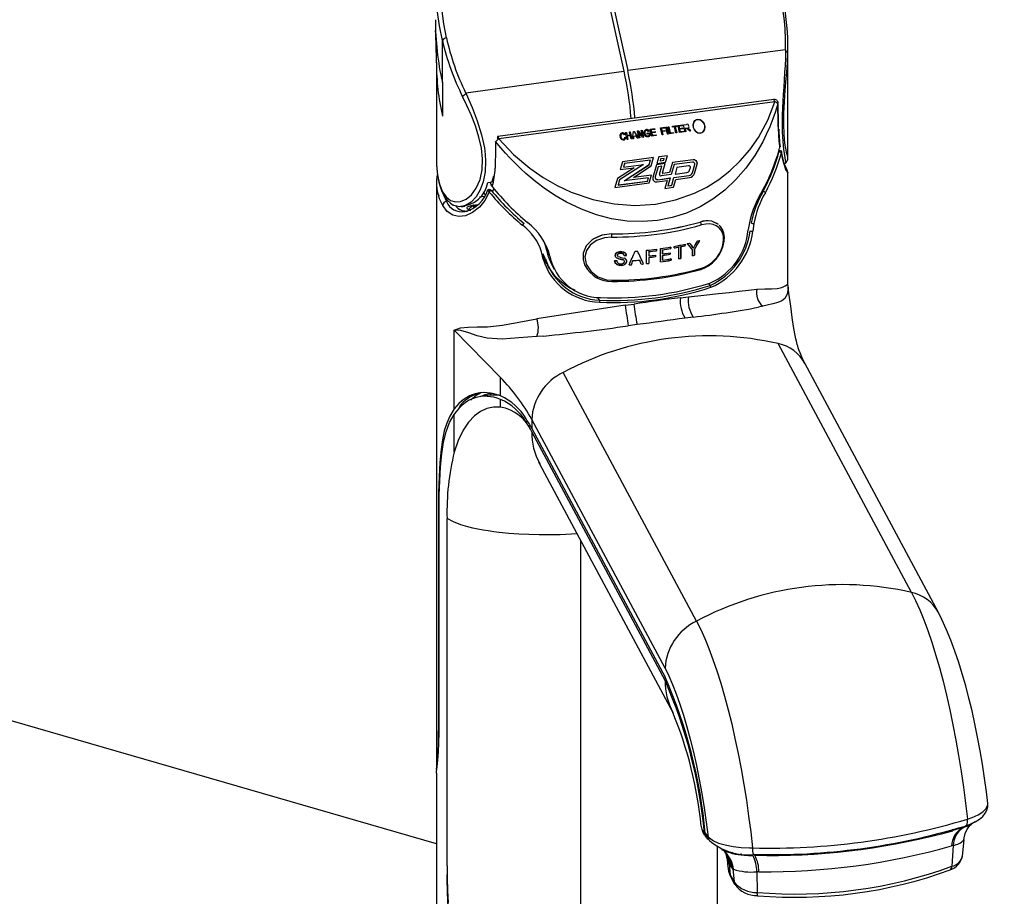
# Model space of a CAD drawing. Extents: x -40 to 841, y 0 to 591.
# Drawn here: x 799 to 801, y 92 to 95 of the extents above; entities that cross this region are included whole.
import ezdxf

# ---------------------------------------------------------------- set-up
doc = ezdxf.new("R2010")
doc.units = 0
doc.layers.get('0').update_dxf_attribs({"linetype": 'CONTINUOUS'})
doc.styles.add('SLDTEXTSTYLE2', font='TXT', dxfattribs={"width": 0.605})
doc.dimstyles.new('SLDDIMSTYLE4', dxfattribs={"dimtxt": 5.172414, "dimasz": 7, "dimexe": 0, "dimexo": 0.0625, "dimgap": 1.293103, "dimtad": 0, "dimtih": 1, "dimtoh": 1, "dimdec": 0, "dimlfac": 5, "dimrnd": 1e-09, "dimzin": 12, "dimtxsty": 'SLDTEXTSTYLE2', "dimblk1": 'NONE', "dimblk2": 'NONE', "dimsah": 1, "dimcen": 0, "dimazin": 3, "dimtfac": 1, "dimtdec": 0, "dimtmove": 0, "dimatfit": 3, "dimtolj": 1, "dimtzin": 12})

# ---------------------------------------------------------------- blocks, each defined once
blk = doc.blocks.new('_D_35')
at = {"color": 7, "linetype": 'CONTINUOUS'}
blk.add_line((744.0434, 303.6145), (799.5212, 303.6145), dxfattribs=at)
at = {"color": 7, "linetype": 'CONTINUOUS', "char_height": 7, "attachment_point": 1, "style": 'SLDTEXTSTYLE2'}
for s, insert in [('%%c', (760.7806, 323.6241)), ('219', (771.2174, 323.6241)), ('circumference', (745.6309, 312.638))]:
    blk.add_mtext(s, dxfattribs=dict(at, insert=insert))
blk = doc.blocks.new('_NONE')
blk = doc.blocks.new('_D_37')
at = {"color": 7, "linetype": 'CONTINUOUS'}
blk.add_line((764.4426, 191.2418), (808.0253, 191.2418), dxfattribs=at)
at = {"color": 7, "linetype": 'CONTINUOUS', "char_height": 7, "attachment_point": 1, "style": 'SLDTEXTSTYLE2'}
for s, insert in [('hole', (791.8086, 211.2513)), ('%%c', (766.0301, 211.2513)), ('108', (776.4669, 211.2513)), ('for bowl', (766.0301, 200.2652))]:
    blk.add_mtext(s, dxfattribs=dict(at, insert=insert))

msp = doc.modelspace()

# ---------------------------------------------------------------- linework, layer by layer
at = {"color": 7, "linetype": 'CONTINUOUS'}
for p, q in [((800.2405, 94.9973), (800.3189, 94.6455)), ((800.2502, 94.9986), (800.3286, 94.6468)), ((799.8436, 94.6154), (799.8436, 94.7254)), ((799.8279, 92.6234), (792.6682, 94.6902)), ((800.7419, 94.7008), (800.3286, 94.6468)), ((800.7419, 94.7008), (800.7419, 94.6983)), ((800.7479, 94.419), (800.7479, 94.7077)), ((799.8279, 94.6676), (799.8279, 94.4229)), ((799.9044, 94.5886), (800.3189, 94.6455)), ((799.8436, 94.6154), (799.8435, 94.616)), ((799.8436, 94.6154), (799.8436, 94.5274)), ((799.9044, 94.5886), (799.9056, 94.5862)), ((800.7111, 94.5715), (799.9882, 94.4746)), ((800.7138, 94.5654), (799.9914, 94.4686)), ((800.4455, 94.5012), (800.458, 94.5029)), ((800.458, 94.5029), (800.4585, 94.5008)), ((800.4603, 94.5032), (800.4718, 94.5047)), ((800.4644, 94.4849), (800.4603, 94.5032)), ((800.4723, 94.5026), (800.4628, 94.5013)), ((800.4718, 94.5047), (800.4723, 94.5026)), ((800.4751, 94.5052), (800.4822, 94.5061)), ((800.4792, 94.4869), (800.4751, 94.5052)), ((800.3212, 94.4792), (800.3193, 94.4784)), ((800.3231, 94.4848), (800.3251, 94.4851)), ((800.3271, 94.4665), (800.3231, 94.4848)), ((800.3251, 94.4851), (800.3268, 94.4775)), ((800.3268, 94.4775), (800.335, 94.4786)), ((800.3334, 94.4862), (800.3354, 94.4865)), ((800.335, 94.4786), (800.3334, 94.4862)), ((800.3353, 94.4864), (800.3354, 94.4865)), ((800.3353, 94.4864), (800.3394, 94.4682)), ((800.3354, 94.4865), (800.3394, 94.4682)), ((800.3414, 94.4684), (800.3435, 94.4875)), ((800.3435, 94.4875), (800.3455, 94.4878)), ((800.3455, 94.4878), (800.3557, 94.4704)), ((800.35, 94.4801), (800.3502, 94.4752)), ((800.3539, 94.4889), (800.3561, 94.4892)), ((800.358, 94.4707), (800.3539, 94.4889)), ((800.3561, 94.4892), (800.3675, 94.4757)), ((800.3681, 94.472), (800.3568, 94.4855)), ((800.3568, 94.4855), (800.36, 94.4709)), ((800.3642, 94.4903), (800.3662, 94.4906)), ((800.3675, 94.4757), (800.3642, 94.4903)), ((800.3662, 94.4906), (800.3703, 94.4723)), ((800.3795, 94.4831), (800.3863, 94.484)), ((800.38, 94.4809), (800.3795, 94.4831)), ((800.3848, 94.4816), (800.38, 94.4809)), ((800.3852, 94.4877), (800.3833, 94.487)), ((800.3855, 94.4782), (800.3848, 94.4816)), ((800.3863, 94.484), (800.3878, 94.4773)), ((800.3873, 94.4934), (800.3988, 94.495)), ((800.3914, 94.4751), (800.3873, 94.4934)), ((800.3993, 94.4928), (800.3898, 94.4915)), ((800.3898, 94.4915), (800.391, 94.4858)), ((800.391, 94.4858), (800.4001, 94.4871)), ((800.4006, 94.4849), (800.3915, 94.4837)), ((800.3915, 94.4837), (800.3929, 94.4775)), ((800.3929, 94.4775), (800.4027, 94.4788)), ((800.3988, 94.495), (800.3993, 94.4928)), ((800.4001, 94.4871), (800.4006, 94.4849)), ((800.4027, 94.4788), (800.4032, 94.4767)), ((800.4146, 94.4971), (800.4254, 94.4985)), ((800.4187, 94.4788), (800.4146, 94.4971)), ((800.4147, 94.497), (800.4254, 94.4984)), ((800.4259, 94.4964), (800.4171, 94.4952)), ((800.4171, 94.4952), (800.4184, 94.4895)), ((800.4171, 94.4951), (800.4171, 94.4952)), ((800.4171, 94.4951), (800.4184, 94.4894)), ((800.4184, 94.4895), (800.4259, 94.4905)), ((800.4184, 94.4894), (800.4259, 94.4904)), ((800.4184, 94.4894), (800.4184, 94.4895)), ((800.4207, 94.4791), (800.4187, 94.4788)), ((800.4188, 94.4873), (800.4207, 94.4791)), ((800.4189, 94.4873), (800.4188, 94.4873)), ((800.4264, 94.4884), (800.4189, 94.4874)), ((800.4189, 94.4874), (800.4207, 94.4791)), ((800.4254, 94.4985), (800.4259, 94.4964)), ((800.4254, 94.4984), (800.4259, 94.4964)), ((800.4259, 94.4905), (800.4264, 94.4884)), ((800.4259, 94.4904), (800.4264, 94.4884)), ((800.4287, 94.499), (800.4307, 94.4992)), ((800.4328, 94.4807), (800.4287, 94.499)), ((800.4307, 94.4992), (800.4348, 94.4809)), ((800.4348, 94.4809), (800.4328, 94.4807)), ((800.4345, 94.4997), (800.4365, 94.5)), ((800.4385, 94.4814), (800.4345, 94.4997)), ((800.4365, 94.5), (800.4401, 94.4839)), ((800.4486, 94.4828), (800.4385, 94.4814)), ((800.4401, 94.4839), (800.4481, 94.4849)), ((800.446, 94.4991), (800.4455, 94.5012)), ((800.4512, 94.4998), (800.446, 94.4991)), ((800.4481, 94.4849), (800.4486, 94.4828)), ((800.4548, 94.4836), (800.4512, 94.4998)), ((800.4585, 94.5008), (800.4533, 94.5)), ((800.4533, 94.5), (800.4569, 94.4839)), ((800.4569, 94.4839), (800.4548, 94.4836)), ((800.4628, 94.5013), (800.4641, 94.4956)), ((800.4641, 94.4956), (800.4731, 94.4968)), ((800.4762, 94.4865), (800.4644, 94.4849)), ((800.4736, 94.4947), (800.4645, 94.4935)), ((800.4645, 94.4935), (800.4659, 94.4873)), ((800.4659, 94.4873), (800.4757, 94.4886)), ((800.4731, 94.4968), (800.4736, 94.4947)), ((800.4757, 94.4886), (800.4762, 94.4865)), ((800.4812, 94.4872), (800.4792, 94.4869)), ((800.4819, 94.4956), (800.4794, 94.4952)), ((800.4794, 94.4952), (800.4812, 94.4872)), ((800.491, 94.4885), (800.4878, 94.4921)), ((800.4893, 94.4934), (800.4932, 94.4888)), ((800.4932, 94.4888), (800.491, 94.4885)), ((799.9872, 94.4697), (799.9909, 94.4702)), ((800.3209, 94.4723), (800.3231, 94.4721)), ((800.3292, 94.4668), (800.3271, 94.4665)), ((800.3355, 94.4764), (800.3272, 94.4753)), ((800.3272, 94.4753), (800.3292, 94.4668)), ((800.3374, 94.4679), (800.3355, 94.4764)), ((800.3394, 94.4682), (800.3374, 94.4679)), ((800.3435, 94.4687), (800.3414, 94.4684)), ((800.344, 94.4744), (800.3435, 94.4687)), ((800.3508, 94.4753), (800.344, 94.4744)), ((800.3537, 94.4701), (800.3508, 94.4753)), ((800.3557, 94.4704), (800.3537, 94.4701)), ((800.36, 94.4709), (800.358, 94.4707)), ((800.3703, 94.4723), (800.3681, 94.472)), ((800.4032, 94.4767), (800.3914, 94.4751)), ((800.3697, 94.4015), (800.3074, 94.3607)), ((800.3152, 94.4083), (800.3092, 94.3877)), ((800.3961, 94.4191), (800.3152, 94.4083)), ((800.3961, 94.419), (800.3152, 94.4082)), ((800.32, 94.4033), (800.3174, 94.3945)), ((800.3199, 94.4032), (800.3174, 94.3944)), ((800.3174, 94.3945), (800.3697, 94.4015)), ((800.3174, 94.3944), (800.3696, 94.4014)), ((800.3194, 94.3581), (800.3845, 94.4007)), ((800.3195, 94.3581), (800.3845, 94.4006)), ((800.32, 94.4032), (800.3199, 94.4032)), ((800.3879, 94.4124), (800.32, 94.4033)), ((800.3845, 94.4007), (800.3879, 94.4124)), ((800.3845, 94.4006), (800.3845, 94.4007)), ((800.3897, 94.3972), (800.3961, 94.4191)), ((800.3897, 94.3972), (800.3961, 94.419)), ((800.4039, 94.4004), (800.3942, 94.3675)), ((800.4266, 94.4035), (800.4039, 94.4004)), ((800.4266, 94.4034), (800.4039, 94.4004)), ((800.4099, 94.421), (800.405, 94.4041)), ((800.405, 94.4041), (800.4277, 94.4072)), ((800.4326, 94.424), (800.4099, 94.421)), ((800.4326, 94.4239), (800.4099, 94.4209)), ((800.4147, 94.4159), (800.4132, 94.4108)), ((800.4132, 94.4108), (800.4229, 94.4121)), ((800.4244, 94.4172), (800.4147, 94.4159)), ((800.4194, 94.379), (800.4266, 94.4035)), ((800.4194, 94.3789), (800.4266, 94.4034)), ((800.4229, 94.4121), (800.4244, 94.4172)), ((800.4277, 94.4072), (800.4326, 94.424)), ((800.4277, 94.4072), (800.4326, 94.4239)), ((800.4457, 94.406), (800.438, 94.3798)), ((800.4504, 94.401), (800.4427, 94.3749)), ((800.4504, 94.401), (800.4427, 94.3749)), ((800.4997, 94.4133), (800.4457, 94.406)), ((800.4996, 94.4132), (800.4457, 94.406)), ((800.4981, 94.4074), (800.4504, 94.401)), ((800.4504, 94.401), (800.4504, 94.401)), ((800.4981, 94.3797), (800.5043, 94.4009)), ((800.5037, 94.3778), (800.5107, 94.4016)), ((800.5038, 94.3779), (800.5108, 94.4016)), ((800.7387, 94.4037), (800.7416, 94.4042)), ((800.3456, 94.3926), (800.3022, 94.3642)), ((800.3456, 94.3925), (800.3022, 94.3641)), ((800.3092, 94.3877), (800.3456, 94.3926)), ((800.3435, 94.3669), (800.3897, 94.3972)), ((800.3455, 94.3925), (800.3456, 94.3925)), ((800.4086, 94.3954), (800.4008, 94.3686)), ((800.4087, 94.3954), (800.4008, 94.3687)), ((800.4086, 94.3954), (800.4086, 94.3954)), ((800.4184, 94.3967), (800.4087, 94.3954)), ((800.4121, 94.3754), (800.4184, 94.3967)), ((800.4427, 94.3749), (800.4161, 94.3713)), ((800.438, 94.3798), (800.4207, 94.3775)), ((800.4379, 94.3798), (800.4207, 94.3775)), ((800.438, 94.3798), (800.4379, 94.3798)), ((800.4576, 94.3935), (800.4525, 94.3762)), ((800.4525, 94.3762), (800.4838, 94.3804)), ((800.4881, 94.3976), (800.4576, 94.3935)), ((800.4905, 94.3859), (800.4926, 94.3929)), ((800.7477, 94.3804), (800.7477, 94.3799)), ((800.7479, 94.0876), (800.7479, 94.3804)), ((799.8279, 94.3552), (799.8279, 92.819)), ((799.9626, 94.3541), (799.9736, 94.3555)), ((800.3022, 94.3642), (800.2953, 94.3408)), ((800.2953, 94.3408), (800.3849, 94.3528)), ((800.3074, 94.3606), (800.3035, 94.3474)), ((800.3035, 94.3474), (800.3801, 94.3577)), ((800.3074, 94.3607), (800.3036, 94.3475)), ((800.3036, 94.3475), (800.3802, 94.3578)), ((800.3074, 94.3606), (800.3074, 94.3606)), ((800.3828, 94.3665), (800.3194, 94.3581)), ((800.391, 94.3733), (800.3435, 94.3669)), ((800.391, 94.3732), (800.3435, 94.3668)), ((800.3435, 94.3668), (800.3436, 94.3669)), ((800.3801, 94.3577), (800.3802, 94.3577)), ((800.3802, 94.3578), (800.3828, 94.3665)), ((800.3849, 94.3528), (800.391, 94.3733)), ((800.3849, 94.3528), (800.391, 94.3732)), ((800.4056, 94.3555), (800.4318, 94.359)), ((800.4077, 94.3614), (800.4401, 94.3658)), ((800.4077, 94.3614), (800.44, 94.3657)), ((800.4318, 94.359), (800.4258, 94.3385)), ((800.4401, 94.3658), (800.434, 94.3452)), ((800.44, 94.3657), (800.434, 94.3452)), ((800.4383, 94.3596), (800.4382, 94.3596)), ((800.4438, 94.3466), (800.4498, 94.3671)), ((800.4485, 94.3416), (800.4546, 94.3621)), ((800.4485, 94.3416), (800.4545, 94.362)), ((800.4498, 94.367), (800.4891, 94.3723)), ((800.4498, 94.3671), (800.4891, 94.3723)), ((800.4545, 94.362), (800.4545, 94.362)), ((800.4545, 94.3618), (800.4545, 94.3618)), ((800.4546, 94.3621), (800.4903, 94.3669)), ((799.9686, 94.3356), (799.9748, 94.3312)), ((799.9777, 94.338), (799.9744, 94.3305)), ((800.4258, 94.3385), (800.4485, 94.3416)), ((800.434, 94.3452), (800.4438, 94.3466)), ((800.434, 94.3452), (800.4437, 94.3465)), ((800.4437, 94.3465), (800.4437, 94.3465)), ((800.6832, 94.3307), (800.6816, 94.3336)), ((799.8932, 94.2905), (799.9025, 94.2917)), ((799.9021, 94.2784), (799.903, 94.2786)), ((799.9225, 94.2948), (799.9237, 94.2949)), ((800.5664, 94.2442), (800.549, 94.2525)), ((800.6589, 94.247), (800.6559, 94.2265)), ((800.6439, 94.2311), (800.6438, 94.2306)), ((800.2396, 94.207), (800.2343, 94.2034)), ((800.1073, 94.153), (800.1026, 94.1725)), ((800.117, 94.1754), (800.1169, 94.1759)), ((800.1169, 94.1759), (800.1247, 94.1615)), ((800.117, 94.1754), (800.1247, 94.161)), ((800.2122, 94.1694), (800.2123, 94.1519)), ((800.378, 94.1417), (800.3779, 94.1765)), ((800.3835, 94.173), (800.3835, 94.1619)), ((800.404, 94.1795), (800.404, 94.1754)), ((800.4145, 94.1461), (800.4145, 94.1809)), ((800.4198, 94.1671), (800.4198, 94.1778)), ((800.4199, 94.1776), (800.4199, 94.1669)), ((800.4399, 94.1663), (800.4399, 94.1701)), ((800.44, 94.1701), (800.44, 94.1661)), ((800.4413, 94.1813), (800.4413, 94.1851)), ((800.4414, 94.1851), (800.4414, 94.1811)), ((800.4502, 94.1827), (800.4502, 94.1867)), ((800.4621, 94.1852), (800.4621, 94.185)), ((800.4623, 94.1542), (800.4622, 94.185)), ((800.4675, 94.1555), (800.4674, 94.1863)), ((800.4675, 94.1861), (800.4676, 94.1553)), ((800.4793, 94.1889), (800.4792, 94.1927)), ((800.4794, 94.1927), (800.4794, 94.1887)), ((800.4984, 94.1625), (800.4984, 94.1772)), ((800.5034, 94.164), (800.5034, 94.1787)), ((800.5035, 94.1785), (800.5035, 94.1638)), ((800.1127, 94.156), (800.1066, 94.1674)), ((800.1247, 94.161), (800.1247, 94.1615)), ((800.1283, 94.142), (800.1362, 94.1273)), ((800.3835, 94.1579), (800.3836, 94.1422)), ((800.401, 94.1639), (800.401, 94.1599)), ((800.4198, 94.1511), (800.4198, 94.1631)), ((800.4199, 94.1629), (800.42, 94.1509)), ((800.4423, 94.1507), (800.4423, 94.1545)), ((800.4424, 94.1545), (800.4424, 94.1505)), ((800.1171, 94.1402), (800.1234, 94.1284)), ((800.5441, 94.0848), (800.5413, 94.0901)), ((800.7484, 94.082), (800.7479, 94.0876)), ((800.7482, 94.0819), (800.7485, 94.0789)), ((800.4666, 94.0522), (800.4877, 94.0548)), ((800.3222, 94.0326), (800.0903, 93.9976)), ((800.3222, 94.0326), (800.3451, 94.036)), ((800.682, 94.0304), (800.6713, 94.0276)), ((800.5004, 94.0017), (800.4788, 93.9988)), ((799.8744, 93.7614), (799.8744, 93.9677)), ((799.8744, 93.9677), (799.9955, 93.8434)), ((800.3535, 93.9821), (800.3297, 93.9789)), ((801.0713, 93.2813), (800.7224, 93.9323)), ((801.1419, 93.2285), (800.793, 93.8796)), ((799.9955, 93.7955), (799.9955, 93.8434)), ((800.5088, 93.2059), (800.1599, 93.857)), ((799.9508, 93.8048), (799.9412, 93.8035)), ((799.9681, 93.797), (799.9435, 93.7937)), ((799.9955, 93.7662), (799.9955, 93.7864)), ((799.8744, 93.6486), (799.8744, 93.7477)), ((800.0774, 93.7338), (800.0774, 93.7105)), ((800.4263, 93.0828), (800.0774, 93.7338)), ((800.0774, 93.7105), (800.4263, 93.0594)), ((800.4263, 93.0508), (800.0774, 93.7018)), ((800.0981, 93.6179), (800.4469, 92.9669)), ((799.835, 93.4994), (799.8333, 93.4991)), ((799.8333, 93.4991), (799.8333, 92.9186)), ((799.8349, 92.9136), (799.8349, 93.4942)), ((799.8556, 92.5654), (799.8556, 93.4744)), ((799.8349, 92.9188), (799.8333, 92.9186)), ((799.8279, 92.808), (799.8279, 91.5507)), ((801.238, 92.6804), (801.2256, 92.6731)), ((800.527, 92.6541), (800.5296, 92.6507)), ((800.5317, 92.6521), (800.5294, 92.6518)), ((800.5317, 92.6521), (800.5295, 92.6518)), ((800.5318, 92.6509), (800.539, 92.6415)), ((801.2034, 92.6649), (801.18, 92.6577)), ((801.2046, 92.6652), (801.2034, 92.6649)), ((801.2053, 92.6655), (801.2046, 92.6652)), ((801.2074, 92.6661), (801.2053, 92.6655)), ((801.2095, 92.6668), (801.2074, 92.6661)), ((801.2112, 92.6694), (801.2118, 92.6695)), ((800.5361, 92.6402), (800.5425, 92.6319)), ((800.5363, 92.6374), (800.5392, 92.6356)), ((801.205, 92.5913), (801.2093, 92.6339)), ((800.5856, 92.6), (800.5886, 92.596)), ((800.5886, 92.596), (800.5869, 92.5983)), ((800.6249, 92.5976), (800.6249, 92.5948)), ((801.1811, 92.6192), (801.1767, 92.6178)), ((801.1811, 92.6192), (801.1775, 92.5645)), ((800.5888, 92.5825), (800.591, 92.5615)), ((800.5944, 92.5707), (800.5973, 92.5416)), ((800.6623, 92.5926), (800.6615, 92.5926)), ((800.6638, 92.5926), (800.6623, 92.5926)), ((800.6929, 92.5925), (800.6638, 92.5926)), ((799.8556, 92.5654), (799.8557, 92.5432)), ((800.5912, 92.5615), (800.5914, 92.5606)), ((800.6036, 92.5582), (800.5983, 92.5652)), ((800.6056, 92.557), (800.6036, 92.5582)), ((800.6036, 92.5582), (800.607, 92.5234)), ((800.6664, 92.5503), (800.6673, 92.4961)), ((800.5973, 92.5416), (800.607, 92.5234)), ((800.5987, 92.5367), (800.5989, 92.5363)), ((800.5989, 92.5363), (800.6086, 92.518)), ((800.6086, 92.518), (800.6089, 92.5175))]:
    msp.add_line(p, q, dxfattribs=at)
at = {"color": 8, "linetype": 'CONTINUOUS'}
for p, q in [((799.9677, 94.3548), (799.971, 94.3486)), ((799.9557, 94.3214), (799.9512, 94.3299)), ((799.9651, 94.3294), (799.9686, 94.3356)), ((799.8589, 94.3048), (799.854, 94.3042)), ((799.9534, 94.3172), (799.9407, 94.3155)), ((799.903, 94.2786), (799.9082, 94.2793)), ((800.2547, 94.0461), (800.2508, 94.0534)), ((800.0678, 93.7274), (800.0629, 93.7268)), ((800.2058, 91.9473), (800.2058, 93.4169)), ((800.4305, 93.0514), (800.4263, 93.0508)), ((801.1969, 92.6634), (801.1973, 92.6658)), ((801.2029, 92.666), (801.2033, 92.6675)), ((801.2154, 92.6691), (801.2166, 92.6717)), ((800.5634, 91.9952), (800.5634, 92.615)), ((800.5775, 92.6077), (800.5791, 92.6064)), ((800.5781, 92.6081), (800.5816, 92.6046)), ((800.6031, 92.6012), (800.6015, 92.5987))]:
    msp.add_line(p, q, dxfattribs=at)
at = {"color": 7, "linetype": 'CONTINUOUS', "flags": 128}
for points in [[(799.854, 94.7326), (799.8468, 94.7693), (799.8378, 94.8436)], [(800.7419, 94.6983), (800.7414, 94.6795), (800.7406, 94.66), (800.7395, 94.6417), (800.7383, 94.623), (800.737, 94.6039), (800.7357, 94.5846), (800.7346, 94.5666), (800.7337, 94.5488), (800.733, 94.531), (800.7328, 94.5138), (800.7331, 94.4859), (800.7346, 94.461), (800.7366, 94.441), (800.7389, 94.425), (800.74, 94.4183), (800.7409, 94.4128), (800.7416, 94.4086), (800.7419, 94.4057), (800.7418, 94.4043), (800.7417, 94.4043)], [(799.9056, 94.5862), (799.9215, 94.5503), (799.9349, 94.5154), (799.9462, 94.4789), (799.9535, 94.4443), (799.9557, 94.4269), (799.9567, 94.4098), (799.9554, 94.3818), (799.9503, 94.356), (799.9424, 94.3347), (799.9318, 94.3169), (799.9186, 94.3026), (799.904, 94.2935), (799.8887, 94.2902), (799.8737, 94.2936), (799.8717, 94.2952)], [(800.7219, 94.5599), (800.7149, 94.5374), (800.7087, 94.5202), (800.7004, 94.4994), (800.6914, 94.4792), (800.6822, 94.4608), (800.6612, 94.4247), (800.6379, 94.3919), (800.6121, 94.3619), (800.5826, 94.334), (800.5513, 94.3102), (800.5186, 94.2905), (800.4824, 94.274), (800.4449, 94.262), (800.4065, 94.2545), (800.3672, 94.2516), (800.3269, 94.2531), (800.286, 94.2593), (800.2471, 94.2694), (800.2079, 94.2838), (800.1687, 94.3025), (800.1413, 94.3183), (800.1137, 94.3366), (800.0881, 94.3558), (800.062, 94.3777), (800.0485, 94.3901), (800.0345, 94.4036), (800.0201, 94.4184), (800.0083, 94.4312), (799.9967, 94.4444), (799.9829, 94.4609)], [(799.9914, 94.4686), (800.0299, 94.4276), (800.072, 94.3917), (800.1072, 94.3673), (800.1436, 94.3462), (800.1808, 94.3287), (800.2369, 94.3093), (800.2929, 94.2978), (800.3474, 94.294), (800.4015, 94.2975), (800.454, 94.3083), (800.5037, 94.326), (800.5359, 94.3422), (800.5668, 94.3616), (800.5959, 94.3843), (800.6234, 94.4105), (800.6486, 94.4398), (800.6711, 94.472), (800.6952, 94.5167), (800.7138, 94.5654)], [(800.723, 94.4907), (800.7227, 94.5079), (800.7219, 94.5599)], [(800.7235, 94.4923), (800.7233, 94.5062), (800.7224, 94.5616)], [(800.5127, 94.5192), (800.5171, 94.5185), (800.5212, 94.5166), (800.5257, 94.5125), (800.5288, 94.5073), (800.5306, 94.5005), (800.5299, 94.4929), (800.5275, 94.488), (800.5242, 94.485), (800.5198, 94.4833), (800.5156, 94.4832), (800.5117, 94.4844), (800.5078, 94.4868), (800.5034, 94.4917), (800.5008, 94.4976), (800.4999, 94.5049), (800.5018, 94.5122), (800.5048, 94.516), (800.5091, 94.5185), (800.5127, 94.5192)], [(800.5193, 94.4832), (800.5253, 94.4858), (800.5291, 94.4907), (800.5307, 94.4968), (800.5302, 94.5031), (800.5279, 94.5092), (800.5238, 94.5145), (800.518, 94.5182), (800.5113, 94.5191), (800.5053, 94.5165), (800.5015, 94.5115), (800.4999, 94.5055), (800.5004, 94.4991), (800.5027, 94.493), (800.5068, 94.4877), (800.5126, 94.4841), (800.5193, 94.4832)], [(800.3142, 94.4817), (800.3119, 94.4807), (800.3111, 94.4798), (800.3105, 94.4787), (800.3105, 94.4738)], [(800.3777, 94.4902), (800.3758, 94.4896), (800.3743, 94.4884), (800.3735, 94.4867), (800.3735, 94.4821)], [(800.3812, 94.4757), (800.3839, 94.4767), (800.3855, 94.4782)], [(800.3878, 94.4773), (800.3848, 94.4746), (800.3818, 94.4736)], [(800.4878, 94.4921), (800.485, 94.495), (800.4835, 94.4956), (800.4819, 94.4956)], [(800.4856, 94.4962), (800.4865, 94.4959), (800.4871, 94.4955)], [(800.4871, 94.4955), (800.4884, 94.4944), (800.4893, 94.4934)], [(799.9829, 94.4609), (799.9825, 94.4436), (799.9814, 94.3913)], [(799.9913, 94.4686), (799.9907, 94.471), (799.99, 94.4729), (799.9893, 94.4741), (799.9886, 94.4747), (799.988, 94.4744), (799.9876, 94.4735), (799.9873, 94.4718), (799.9872, 94.4697)], [(800.3178, 94.465), (800.3143, 94.4654), (800.3128, 94.4662), (800.3115, 94.4674), (800.3085, 94.4736)], [(800.3105, 94.4738), (800.3126, 94.4691), (800.3147, 94.4675), (800.316, 94.4671), (800.3173, 94.4672)], [(800.3173, 94.4672), (800.3192, 94.4679), (800.3204, 94.4693), (800.3209, 94.4723)], [(799.828, 94.4259), (799.8279, 94.4215), (799.8284, 94.4007), (799.8299, 94.3809), (799.8326, 94.3624), (799.8365, 94.3458), (799.8419, 94.3306), (799.848, 94.3186), (799.8562, 94.3075), (799.8646, 94.2995), (799.8716, 94.295)], [(800.7242, 94.4379), (800.7247, 94.438), (800.7281, 94.4379), (800.7301, 94.4367), (800.731, 94.4353), (800.7313, 94.4335), (800.731, 94.4315)], [(800.7455, 94.3858), (800.7455, 94.3858), (800.7452, 94.3864), (800.7443, 94.3881), (800.7427, 94.3919), (800.7404, 94.3983), (800.7377, 94.4071), (800.7349, 94.4182), (800.7323, 94.4312), (800.7317, 94.4348)], [(799.9738, 94.3433), (799.9724, 94.3452), (799.9713, 94.3467), (799.9708, 94.3478), (799.9707, 94.3487), (799.9718, 94.3486), (799.9737, 94.3475), (799.9755, 94.3461)], [(799.9736, 94.3555), (799.974, 94.3568), (799.9781, 94.3716)], [(799.966, 94.329), (799.9544, 94.3071), (799.9402, 94.2896), (799.9224, 94.2753), (799.9038, 94.267), (799.8865, 94.265), (799.8704, 94.2687), (799.8561, 94.2785), (799.8444, 94.2942)], [(799.966, 94.329), (799.9658, 94.3293), (799.9643, 94.3312), (799.9635, 94.3329), (799.9632, 94.3345), (799.9638, 94.3358), (799.9659, 94.3363), (799.9686, 94.3356)], [(799.9086, 94.2863), (799.9079, 94.2882), (799.9096, 94.2904), (799.9133, 94.2925), (799.9187, 94.2941), (799.9225, 94.2948)], [(799.9263, 94.2955), (799.9166, 94.2877), (799.912, 94.2837)], [(799.9237, 94.2949), (799.9302, 94.2954), (799.9355, 94.2952)], [(799.9256, 94.2921), (799.931, 94.2933), (799.9348, 94.2945)], [(800.549, 94.2525), (800.5344, 94.2534), (800.5183, 94.2505)], [(800.5216, 94.1296), (800.5297, 94.1325), (800.5376, 94.1366), (800.5467, 94.1428), (800.5552, 94.1506), (800.5624, 94.159), (800.5686, 94.1685), (800.573, 94.1773), (800.5765, 94.1866), (800.5786, 94.1956), (800.5796, 94.2046), (800.579, 94.2138), (800.5767, 94.2224), (800.5728, 94.23), (800.5674, 94.2363), (800.5604, 94.241), (800.552, 94.2442), (800.543, 94.2455), (800.5329, 94.2452), (800.5214, 94.2428)], [(800.5648, 94.245), (800.5632, 94.2467), (800.5532, 94.2504)], [(800.2865, 94.2195), (800.2611, 94.2161), (800.2387, 94.2064)], [(800.2865, 94.2195), (800.2617, 94.2163), (800.2396, 94.207)], [(800.5203, 94.1266), (800.5286, 94.1294), (800.5402, 94.1356), (800.5507, 94.1436), (800.5602, 94.1534), (800.5682, 94.1644), (800.5744, 94.1762), (800.5788, 94.1884), (800.5813, 94.2006), (800.5818, 94.211), (800.5803, 94.2213), (800.5769, 94.2307), (800.5716, 94.239), (800.5681, 94.2423)], [(800.1169, 94.1759), (800.1127, 94.192), (800.1083, 94.2018)], [(800.2343, 94.2034), (800.2198, 94.1883), (800.2122, 94.1694)], [(800.2865, 94.2113), (800.268, 94.2094), (800.247, 94.2022), (800.2304, 94.1902), (800.2205, 94.1758), (800.2164, 94.1594), (800.22, 94.1399), (800.2318, 94.1216), (800.2505, 94.1073), (800.2734, 94.0993), (800.2868, 94.0982)], [(800.2126, 94.1715), (800.2125, 94.1711), (800.2124, 94.1701)], [(800.3098, 94.173), (800.3034, 94.172), (800.2999, 94.1705), (800.2972, 94.168), (800.2958, 94.1653), (800.2956, 94.1632)], [(800.2957, 94.163), (800.2963, 94.1662), (800.2982, 94.1689), (800.301, 94.1708), (800.3059, 94.1724), (800.3099, 94.1728)], [(800.3014, 94.1636), (800.3017, 94.1652), (800.3026, 94.1666), (800.304, 94.1677), (800.3059, 94.1685), (800.31, 94.169)], [(800.3101, 94.1688), (800.3054, 94.1681), (800.3036, 94.1672), (800.3023, 94.1659), (800.3016, 94.1646), (800.3015, 94.1634)], [(800.3249, 94.1632), (800.324, 94.1669), (800.3216, 94.1699), (800.3185, 94.1717), (800.313, 94.1729), (800.3098, 94.173)], [(800.3099, 94.1728), (800.3173, 94.1719), (800.3208, 94.1704), (800.3234, 94.1679), (800.3247, 94.1649), (800.325, 94.163)], [(800.31, 94.169), (800.3142, 94.1686), (800.3163, 94.1678), (800.3179, 94.1664), (800.3189, 94.1643), (800.3192, 94.163)], [(800.3193, 94.1628), (800.3185, 94.1655), (800.3172, 94.167), (800.3154, 94.1681), (800.3125, 94.1687), (800.3101, 94.1688)], [(800.1172, 94.1402), (800.11, 94.156), (800.1066, 94.1674)], [(800.2123, 94.1517), (800.2123, 94.1514), (800.2136, 94.148)], [(800.3114, 94.1371), (800.3028, 94.1382), (800.2989, 94.1401), (800.2961, 94.1431), (800.2945, 94.1467), (800.2941, 94.1494)], [(800.3111, 94.1411), (800.3159, 94.142), (800.3181, 94.1432), (800.3196, 94.1449), (800.3203, 94.1467), (800.3204, 94.1475)], [(800.3112, 94.1373), (800.3181, 94.1386), (800.3218, 94.1405), (800.3246, 94.1435), (800.3259, 94.1467), (800.326, 94.1481)], [(800.52, 94.1263), (800.5203, 94.1264), (800.5208, 94.1267), (800.5211, 94.1271), (800.5214, 94.1278), (800.5216, 94.1286), (800.5216, 94.1296)], [(800.4877, 94.0548), (800.5279, 94.0593), (800.5659, 94.0635), (800.5941, 94.0665), (800.6204, 94.0694), (800.6448, 94.0722), (800.6668, 94.0748)], [(800.7935, 93.8786), (800.7854, 93.8952), (800.7799, 93.9081), (800.7769, 93.9162), (800.7751, 93.9215), (800.7739, 93.9255), (800.7726, 93.9298), (800.7714, 93.9341), (800.7702, 93.9387), (800.7687, 93.9447), (800.7659, 93.9583), (800.763, 93.9771), (800.7596, 94.0011), (800.7555, 94.0302), (800.7506, 94.0645), (800.7486, 94.079)], [(799.8744, 93.9677), (799.8746, 93.9678), (799.8911, 93.9734), (799.9113, 93.9754), (799.9345, 93.9759), (799.9613, 93.9765), (800.0007, 93.9809), (800.0436, 93.9888), (800.0903, 93.9976)], [(800.0908, 93.9511), (800.0435, 93.9471), (800.0001, 93.9443), (799.9608, 93.9467), (799.9349, 93.953), (799.9125, 93.9609), (799.8921, 93.967), (799.8746, 93.9678), (799.8744, 93.9677)], [(800.1089, 93.9522), (800.1089, 93.9522), (800.0908, 93.9511)], [(799.8744, 93.7614), (799.8626, 93.7426), (799.8547, 93.7243), (799.8485, 93.7039), (799.8437, 93.6808), (799.84, 93.6556), (799.8368, 93.6214), (799.8348, 93.5842), (799.8336, 93.543), (799.8333, 93.4991)], [(799.9955, 93.7662), (799.9772, 93.7664), (799.9598, 93.7628), (799.9429, 93.7551), (799.9272, 93.7436), (799.9116, 93.7267), (799.8977, 93.7056), (799.885, 93.6792), (799.8744, 93.6486)], [(799.8349, 93.4942), (799.8353, 93.5349), (799.8364, 93.5733), (799.8385, 93.6102), (799.8417, 93.6443), (799.8464, 93.6744), (799.8529, 93.7015), (799.862, 93.7262), (799.874, 93.7472), (799.8744, 93.7477)], [(800.0994, 93.6172), (800.0976, 93.6194), (800.096, 93.6218)], [(800.1965, 93.4342), (800.1517, 93.4323), (800.0971, 93.4319), (800.07, 93.4326), (800.0433, 93.4339), (800.0172, 93.4358), (799.9919, 93.4383), (799.9777, 93.4401), (799.9637, 93.4421), (799.9498, 93.4443), (799.9362, 93.4469), (799.923, 93.4497), (799.9102, 93.4529), (799.8915, 93.4584), (799.8728, 93.4656), (799.8556, 93.4744)], [(801.0713, 93.2813), (801.0821, 93.2597), (801.093, 93.2358), (801.1037, 93.2096), (801.1143, 93.1813), (801.1247, 93.1509), (801.1348, 93.1187), (801.1446, 93.0848), (801.1541, 93.0493), (801.1633, 93.0123), (801.1719, 92.9742), (801.1802, 92.935), (801.1879, 92.8949), (801.1951, 92.8541), (801.2017, 92.8128), (801.2077, 92.7713), (801.2131, 92.7295), (801.2178, 92.6879)], [(801.2713, 92.7289), (801.2677, 92.7592), (801.2627, 92.7953), (801.2573, 92.8313), (801.2512, 92.867), (801.2447, 92.9022), (801.2377, 92.9369), (801.2301, 92.9709), (801.2221, 93.0041), (801.2137, 93.0364), (801.2047, 93.0678), (801.1953, 93.0982), (801.1854, 93.1276), (801.1748, 93.156), (801.1636, 93.1834), (801.1514, 93.21), (801.1419, 93.2285)], [(800.5088, 93.2059), (800.5197, 93.1844), (800.5305, 93.1605), (800.5413, 93.1343), (800.5518, 93.1059), (800.5622, 93.0756), (800.5724, 93.0434), (800.5822, 93.0094), (800.5917, 92.9739), (800.6008, 92.937), (800.6095, 92.8988), (800.6177, 92.8596), (800.6255, 92.8195), (800.6327, 92.7788), (800.6393, 92.7375), (800.6453, 92.6959), (800.6507, 92.6542), (800.6554, 92.6126)], [(800.4263, 93.0828), (800.4362, 93.0629), (800.4461, 93.0406), (800.4558, 93.016), (800.4654, 92.9891), (800.4747, 92.9603), (800.4837, 92.9295), (800.4924, 92.8971), (800.5006, 92.8633), (800.5084, 92.8282), (800.5157, 92.792), (800.5225, 92.7551), (800.5286, 92.7175), (800.5342, 92.6796), (800.539, 92.6415)], [(799.8281, 92.808), (799.8283, 92.8123), (799.8297, 92.8247), (799.8316, 92.8418), (799.8335, 92.8643), (799.8345, 92.8873), (799.8349, 92.9136)], [(801.212, 92.6696), (801.2254, 92.6745), (801.2383, 92.6805), (801.2495, 92.6876), (801.2584, 92.6951), (801.2649, 92.7032), (801.2691, 92.7114), (801.2713, 92.7201), (801.2713, 92.7289)], [(801.2089, 92.6338), (801.2093, 92.6386), (801.2124, 92.6505), (801.2168, 92.6602), (801.2214, 92.6673), (801.2253, 92.6719), (801.2279, 92.6742), (801.2289, 92.675), (801.2283, 92.6746), (801.226, 92.6735), (801.2242, 92.6726)], [(801.2242, 92.6726), (801.2219, 92.6716), (801.2194, 92.6706)], [(800.5209, 92.669), (800.523, 92.6615), (800.527, 92.6541)], [(800.5294, 92.6518), (800.5294, 92.6517), (800.5295, 92.6515), (800.5295, 92.6514), (800.5295, 92.6513), (800.5295, 92.6511), (800.5295, 92.651), (800.5295, 92.6509), (800.5296, 92.6507)], [(800.5296, 92.6507), (800.5296, 92.6508), (800.5296, 92.651), (800.5295, 92.6511), (800.5295, 92.6512), (800.5295, 92.6514), (800.5295, 92.6515), (800.5295, 92.6516), (800.5295, 92.6518)], [(800.5296, 92.6507), (800.5316, 92.6437), (800.5363, 92.6374)], [(800.5363, 92.6404), (800.534, 92.6436), (800.5318, 92.6509)], [(801.18, 92.6577), (801.1797, 92.66), (801.1796, 92.6616)], [(800.539, 92.6415), (800.5528, 92.6312), (800.5667, 92.6252), (800.5839, 92.6202), (800.6047, 92.6162), (800.6254, 92.6138), (800.6474, 92.6127), (800.6554, 92.6126)], [(801.209, 92.6348), (801.2093, 92.6339), (801.2092, 92.6337)], [(800.58, 92.6057), (800.5786, 92.6064), (800.5787, 92.6063)], [(800.579, 92.6061), (800.581, 92.6046), (800.584, 92.6017)], [(800.5841, 92.6016), (800.585, 92.6006), (800.5856, 92.5999)], [(800.6929, 92.5925), (800.6927, 92.5948), (800.6927, 92.5953)], [(800.5983, 92.5652), (800.5982, 92.5654), (800.5944, 92.5707)], [(799.8556, 92.5654), (799.8559, 92.5336), (799.8568, 92.5012), (799.8582, 92.4693)], [(800.5914, 92.5616), (800.5913, 92.5586), (800.5973, 92.5416)], [(800.672, 92.5502), (800.6717, 92.5502), (800.6664, 92.5503), (800.6664, 92.5503)], [(800.2092, 91.7245), (800.1518, 91.7523), (800.1217, 91.7715), (800.0932, 91.7934), (800.0661, 91.818), (800.0408, 91.8448), (800.0107, 91.8829), (799.984, 91.9239), (799.9602, 91.9681), (799.9397, 92.0141), (799.9215, 92.0637), (799.9062, 92.1143), (799.8935, 92.1662), (799.8832, 92.2184), (799.8713, 92.2981), (799.8632, 92.3772), (799.8582, 92.4563), (799.8567, 92.4951), (799.8559, 92.5333), (799.8557, 92.5432)], [(799.8557, 92.5432), (799.8559, 92.5335), (799.8579, 92.459), (799.8626, 92.3818), (799.8707, 92.3028), (799.8826, 92.223), (799.8946, 92.1626), (799.91, 92.1023), (799.9292, 92.0429), (799.9528, 91.9853), (799.9722, 91.9462), (799.9944, 91.9086), (800.0283, 91.8614), (800.0676, 91.8182), (800.1117, 91.7804), (800.1589, 91.7498), (800.2098, 91.7259), (800.2098, 91.7259)]]:
    msp.add_lwpolyline(points, dxfattribs=at)
at = {"color": 8, "linetype": 'CONTINUOUS', "flags": 128}
for points in [[(799.8436, 94.7254), (799.8359, 94.7636), (799.8306, 94.7997)], [(800.7479, 94.419), (800.7479, 94.4191), (800.7476, 94.4204), (800.7459, 94.4271), (800.7447, 94.4325), (800.7433, 94.4392), (800.7418, 94.4475), (800.7404, 94.4573), (800.7391, 94.4687), (800.7382, 94.4802), (800.7371, 94.5068), (800.7372, 94.522), (800.7375, 94.5356), (800.7389, 94.5648), (800.74, 94.5801), (800.7411, 94.5954), (800.7437, 94.6265), (800.7449, 94.6421), (800.7467, 94.6677), (800.7477, 94.6927)], [(799.8281, 94.4229), (799.8284, 94.4005), (799.831, 94.3731), (799.836, 94.3496), (799.8438, 94.3299), (799.8533, 94.3163), (799.8649, 94.3072), (799.8775, 94.3034), (799.8912, 94.3043), (799.9056, 94.3104), (799.9196, 94.3219), (799.9322, 94.339), (799.9421, 94.3619), (799.9474, 94.387), (799.9484, 94.4163), (799.9455, 94.4437), (799.9391, 94.4728), (799.9299, 94.5019), (799.9184, 94.5314), (799.9078, 94.5553), (799.8964, 94.5787)], [(800.7138, 94.5654), (800.7132, 94.5678), (800.7125, 94.5696), (800.7118, 94.5709), (800.7111, 94.5715), (800.7109, 94.5714)], [(800.7219, 94.5599), (800.7224, 94.5613), (800.7223, 94.5616)], [(800.723, 94.4907), (800.7235, 94.492), (800.7235, 94.4923)], [(800.7477, 94.3799), (800.7478, 94.3795), (800.7471, 94.38), (800.7459, 94.3819), (800.7442, 94.3853), (800.742, 94.3902), (800.7397, 94.3967), (800.7375, 94.4035), (800.733, 94.4209), (800.731, 94.4315)], [(799.8454, 94.3229), (799.846, 94.3215), (799.854, 94.3042)], [(799.8444, 94.2942), (799.8363, 94.3114), (799.8337, 94.3188)], [(800.6668, 94.0748), (800.6874, 94.0756), (800.705, 94.0755), (800.72, 94.0765), (800.7321, 94.0796), (800.7412, 94.084), (800.7452, 94.0864), (800.7474, 94.0878), (800.7478, 94.0876)], [(800.7485, 94.0789), (800.7485, 94.0778), (800.7462, 94.0617), (800.7403, 94.0506), (800.7323, 94.044), (800.7214, 94.0397), (800.7085, 94.0364), (800.6936, 94.0331), (800.682, 94.0304)], [(801.2178, 92.6879), (801.2306, 92.6923), (801.2459, 92.6991), (801.2582, 92.7067), (801.2663, 92.7144), (801.2708, 92.7225), (801.2714, 92.728), (801.2712, 92.7289)], [(801.2118, 92.6695), (801.2121, 92.6696), (801.2143, 92.6709), (801.2162, 92.673), (801.2175, 92.676), (801.2182, 92.6796), (801.2183, 92.6836), (801.2178, 92.6879)], [(801.182, 92.6606), (801.1837, 92.6598), (801.1846, 92.6591)], [(801.2114, 92.6677), (801.2118, 92.6686), (801.2122, 92.6697)], [(800.5953, 92.6004), (800.5953, 92.6005), (800.5976, 92.6026)], [(800.5973, 92.5416), (800.5979, 92.5385), (800.5987, 92.5367)], [(800.607, 92.5234), (800.6077, 92.5203), (800.6086, 92.518)]]:
    msp.add_lwpolyline(points, dxfattribs=at)
at = {"color": 7, "linetype": 'CONTINUOUS'}
for centre, radius, start, end in [((800.1235, 94.7139), 0.6185, 358.7855, 12.6702), ((800.1147, 94.7074), 0.6332, 0.6878, 12.6663), ((800.5478, 94.7774), 0.7226, 179.79, 192.9096), ((797.6111, 94.6506), 2.2169, 0.4355, 2.6099), ((799.8588, 94.7147), 0.0186, 104.9123, 144.7473), ((800.4915, 94.8751), 0.6533, 192.5965, 206.0103), ((800.7401, 94.6905), 0.00797, 16.1872, 76.9582), ((799.3924, 94.4414), 0.9488, 4.8439, 12.4254), ((799.4021, 94.4427), 0.9488, 4.8439, 12.4254), ((799.9214, 94.5577), 0.0326, 119.0397, 140.0139), ((800.7122, 94.5613), 0.0102, 0.9446, 99.868), ((800.7106, 94.5519), 0.0139, 35.3879, 76.5618), ((800.4837, 94.5009), 0.0054, 9.74, 106.133), ((800.3153, 94.4765), 0.00743, 101.6032, 203.499), ((800.3146, 94.4768), 0.00703, 19.5444, 96.1938), ((800.3147, 94.4767), 0.00495, 20.0731, 95.0605), ((800.3786, 94.4847), 0.00769, 98.8785, 202.4881), ((800.3809, 94.483), 0.00946, 187.419, 275.1777), ((800.3805, 94.4827), 0.00698, 184.2451, 275.6689), ((800.3786, 94.4855), 0.00695, 19.0118, 99.6907), ((800.3786, 94.4852), 0.00505, 21.0105, 99.5562), ((800.4847, 94.5006), 0.00449, 281.7913, 16.3591), ((801.1027, 94.4954), 0.3798, 180.7043, 187.7495), ((801.1545, 94.5023), 0.4304, 181.203, 187.2886), ((800.0119, 94.4374), 0.0373, 123.4264, 141.0547), ((800.3169, 94.4712), 0.00621, 278.556, 8.4879), ((800.2394, 94.5768), 0.5048, 330.8835, 344.7609), ((800.2773, 94.5518), 0.4623, 331.4148, 345.2145), ((800.2784, 94.5533), 0.4687, 331.1578, 344.9326), ((800.7259, 94.4279), 0.00617, 34.8468, 106.1932), ((800.7215, 94.4461), 0.00527, 338.905, 15.9809), ((800.499, 94.402), 0.00546, 347.7949, 99.4625), ((800.5012, 94.4036), 0.0097, 347.7949, 99.4625), ((800.5013, 94.4037), 0.0097, 347.7949, 99.4625), ((800.6741, 94.3642), 0.0752, 12.0993, 31.6671), ((800.7298, 94.4182), 0.0182, 310.6785, 2.6101), ((799.9453, 94.3551), 0.1173, 170.3014, 198.0612), ((799.8111, 94.3938), 0.1704, 342.7564, 359.1671), ((800.4155, 94.3747), 0.00345, 167.7949, 279.4625), ((800.4205, 94.3786), 0.00118, 167.7949, 279.4625), ((800.4205, 94.3787), 0.00118, 167.7949, 279.4625), ((800.483, 94.3883), 0.00795, 276.1696, 342.527), ((800.4888, 94.3937), 0.00394, 347.7949, 99.4625), ((800.488, 94.3829), 0.0106, 276.1696, 342.527), ((800.4879, 94.3828), 0.0106, 276.1696, 342.527), ((800.4886, 94.3827), 0.0159, 276.1696, 342.527), ((800.4886, 94.3826), 0.0159, 276.1696, 342.527), ((799.8892, 94.3666), 0.0744, 271.449, 350.3449), ((800.404, 94.3654), 0.01, 167.7949, 279.4625), ((800.404, 94.3653), 0.01, 167.7949, 279.4625), ((800.4067, 94.3673), 0.00606, 167.7949, 279.4625), ((800.4067, 94.3674), 0.00606, 167.7949, 279.4625), ((799.8811, 94.3607), 0.0854, 284.9355, 342.7776), ((799.9738, 94.3241), 0.00914, 102.7949, 148.0562), ((800.4627, 94.7401), 0.6447, 219.6151, 230.5767), ((800.4615, 94.7349), 0.6335, 219.3706, 230.3909), ((800.5086, 94.7757), 0.6877, 218.9493, 229.9814), ((800.9124, 94.1898), 0.2717, 148.639, 171.2692), ((800.896, 94.2027), 0.2483, 148.9801, 169.4107), ((800.8979, 94.2032), 0.243, 149.3031, 169.6011), ((800.6829, 94.3236), 0.0071, 30.9593, 87.6583), ((799.8552, 94.2934), 0.0108, 96.2157, 175.7885), ((799.9022, 94.3089), 0.0287, 215.4397, 270.6065), ((799.9056, 94.3129), 0.0338, 217.6611, 276.1757), ((799.9153, 94.2911), 0.0103, 333.4889, 5.6398), ((800.0669, 94.234), 0.0159, 126.0156, 149.6027), ((799.9745, 94.1246), 0.1546, 13.809, 53.5332), ((800.2933, 95.0492), 0.8297, 269.5292, 285.7322), ((800.293, 95.0514), 0.832, 269.5516, 285.7099), ((800.5362, 94.2042), 0.0497, 76.6455, 111.1328), ((800.5101, 94.2428), 0.0113, 359.7262, 43.1035), ((800.6568, 94.2553), 0.00851, 234.6773, 284.3219), ((799.973, 94.1328), 0.1356, 17.036, 53.6975), ((800.2918, 95.0638), 0.8525, 269.6426, 285.6189), ((802.1695, 94.2102), 1.883, 179.7172, 179.966), ((800.4787, 94.2432), 0.1656, 293.1304, 355.6162), ((800.4707, 94.2485), 0.1794, 294.1561, 353.3739), ((800.4743, 94.2477), 0.1828, 293.2058, 353.327), ((800.6538, 94.2348), 0.00856, 234.611, 283.7944), ((800.3154, 94.9178), 0.7432, 283.1188, 283.6045), ((800.3154, 94.9184), 0.7439, 283.1138, 283.599), ((800.3282, 94.8683), 0.692, 285.3334, 285.8502), ((800.3282, 94.8688), 0.6928, 285.3261, 285.8423), ((800.2069, 94.188), 0.0908, 187.9686, 210.3713), ((800.2888, 95.0824), 0.9102, 273.727, 274.1278), ((800.2917, 95.0507), 0.8784, 275.6325, 277.3408), ((800.292, 95.0441), 0.8758, 275.9932, 277.3424), ((800.2974, 95.0082), 0.8353, 278.0452, 279.9148), ((800.2974, 95.0087), 0.8361, 278.0449, 279.9128), ((800.298, 95.0008), 0.8319, 278.4169, 279.9169), ((800.2979, 94.9912), 0.8331, 278.4173, 279.8135), ((800.298, 95.0013), 0.8326, 278.4162, 279.9149), ((800.2979, 94.9918), 0.8338, 278.4166, 279.8115), ((800.3071, 94.9549), 0.7812, 280.5434, 282.7276), ((800.3045, 94.9646), 0.7952, 280.5522, 281.4346), ((800.3071, 94.9555), 0.782, 280.5409, 282.723), ((800.3045, 94.9652), 0.7959, 280.5496, 281.4312), ((800.3101, 94.9373), 0.7673, 281.8281, 282.7364), ((800.3101, 94.9379), 0.7681, 281.8243, 282.7317), ((799.648, 93.5001), 1.092, 38.6449, 38.9345), ((799.5148, 94.7415), 1.1338, 330.4344, 330.8138), ((800.26, 94.2004), 0.1599, 197.2488, 267.989), ((800.2615, 94.2015), 0.1556, 197.0287, 267.4942), ((800.2596, 94.1907), 0.1381, 192.4, 269.1468), ((800.2459, 94.1533), 0.0333, 187.9116, 211.7201), ((800.2879, 95.0783), 0.9288, 270.3752, 270.7336), ((800.3085, 94.1518), 0.0147, 188.6568, 280.64), ((800.2879, 95.0789), 0.9296, 270.3814, 270.7395), ((800.3042, 94.1641), 0.00872, 185.736, 252.8131), ((800.3037, 94.1634), 0.00804, 182.472, 256.0787), ((800.3093, 94.1507), 0.00951, 186.5535, 280.3565), ((800.3097, 94.1509), 0.00986, 188.6646, 278.2498), ((800.3051, 94.1636), 0.00377, 179.1536, 232.6026), ((800.3052, 94.1634), 0.00377, 179.1551, 232.601), ((800.401, 94.526), 0.3833, 254.9786, 257.1755), ((800.4937, 94.8997), 0.7685, 255.5336, 256.6293), ((800.3339, 94.2449), 0.0898, 249.7998, 260.4314), ((800.349, 94.3014), 0.1483, 251.9039, 258.3357), ((800.3122, 94.1495), 0.00825, 261.3655, 347.3494), ((800.313, 94.1504), 0.0134, 263.1099, 349.4088), ((800.3154, 94.1474), 0.00487, 3.3545, 83.9556), ((800.3151, 94.1468), 0.00534, 7.5234, 79.7887), ((800.3169, 94.1474), 0.00912, 4.628, 77.1849), ((800.3175, 94.1476), 0.00864, 2.2969, 79.5175), ((800.2881, 95.0858), 0.9233, 271.9318, 272.2874), ((800.2881, 95.0863), 0.9241, 271.9367, 272.292), ((800.2888, 95.0587), 0.9106, 273.3919, 274.4657), ((800.2907, 95.0262), 0.8888, 275.6378, 275.9967), ((800.2919, 95.0347), 0.8776, 275.9943, 277.1445), ((800.2919, 95.0307), 0.8776, 275.9944, 277.1446), ((800.2975, 94.9733), 0.8353, 278.0444, 279.9816), ((800.2976, 94.9739), 0.836, 278.0441, 279.9795), ((800.2979, 94.9873), 0.8332, 278.4172, 279.8133), ((800.2981, 94.9738), 0.8317, 278.416, 279.9842), ((800.2979, 94.9878), 0.8339, 278.4165, 279.8113), ((800.2981, 94.9744), 0.8325, 278.4153, 279.9822), ((800.3072, 94.921), 0.7821, 281.4333, 281.8267), ((800.3072, 94.9216), 0.7829, 281.43, 281.823), ((800.3215, 94.8593), 0.7188, 284.2427, 284.6651), ((800.3215, 94.8599), 0.7195, 284.2365, 284.6585), ((800.2478, 94.2075), 0.1467, 209.7888, 246.7855), ((800.2851, 94.1718), 0.0765, 208.0535, 271.2968), ((800.292, 94.9514), 0.8533, 269.6518, 285.6097), ((800.2939, 94.9315), 0.8362, 269.5179, 285.7046), ((800.2883, 95.0568), 0.9195, 272.7312, 273.1075), ((800.2897, 95.0373), 0.9, 274.7545, 275.133), ((800.2919, 94.8836), 0.8317, 267.6347, 287.6268), ((800.4864, 94.0974), 0.1996, 179.7696, 180.6424), ((800.2918, 94.8706), 0.8309, 267.4217, 287.8398), ((800.2918, 94.8689), 0.8237, 267.4217, 287.8398), ((800.5394, 94.0797), 0.00691, 359.8279, 47.5742), ((800.7105, 94.065), 0.0448, 167.2965, 230.5354), ((800.3014, 94.0408), 0.0469, 173.6061, 180.2822), ((801.1105, 88.7848), 5.3067, 96.9689, 98.2926), ((800.5494, 94.043), 0.0833, 173.6428, 212.0164), ((800.5611, 94.0444), 0.0742, 171.9542, 215.1045), ((805.8752, 94.7891), 5.6043, 187.758, 188.3126), ((800.8136, 94.081), 0.4707, 185.4864, 192.13), ((800.1761, 96.7259), 2.7434, 276.7887, 280.399), ((800.0292, 93.9737), 0.0656, 339.8484, 21.3057), ((809.3442, 27.3507), 67.2352, 97.576867, 97.684614), ((799.6409, 98.7576), 4.8281, 275.5624, 278.2024), ((800.5421, 93.1413), 0.8113, 77.1598, 118.1016), ((799.6473, 93.4979), 0.4905, 28.7463, 44.7862), ((800.2217, 93.7263), 0.1445, 115.3007, 177.0291), ((799.9624, 93.7133), 0.0919, 97.2105, 135.021), ((799.9813, 93.7235), 0.0879, 113.5582, 135.8543), ((799.9378, 93.6628), 0.1446, 30.1298, 66.4907), ((799.9398, 93.6555), 0.1422, 30.0869, 66.9588), ((799.9251, 93.7462), 0.0424, 130.8988, 160.9019), ((799.9769, 93.6583), 0.1095, 23.4021, 80.2416), ((799.7075, 93.512), 0.4197, 28.2141, 32.1584), ((799.7075, 93.5034), 0.4197, 28.2141, 32.1584), ((800.2331, 93.6973), 0.1558, 178.3432, 210.4689), ((800.5069, 93.4924), 0.6515, 166.133, 181.5816), ((800.8911, 92.4895), 0.812, 77.1796, 118.0818), ((800.5706, 93.0753), 0.1445, 115.3007, 177.0291), ((799.2293, 92.5324), 1.3079, 5.2021, 23.7662), ((799.2563, 92.5354), 1.2785, 5.2212, 23.7716), ((799.4768, 92.5678), 1.049, 5.5394, 22.3619), ((799.1705, 92.9041), 0.6629, 352.6257, 1.2563), ((800.6997, 94.4187), 1.8067, 268.5953, 286.6662), ((801.1666, 92.8003), 0.1402, 287.8066, 294.892), ((800.5603, 92.669), 0.0381, 191.1344, 216.6045), ((800.5441, 92.6551), 0.0172, 183.3371, 211.6347), ((800.7039, 94.3571), 1.7622, 268.5205, 286.7506), ((800.6987, 94.3997), 1.8073, 269.8172, 285.4444), ((801.2322, 92.6169), 0.0555, 118.9883, 179.0464), ((801.2362, 92.6186), 0.0552, 119.0315, 179.3267), ((800.6435, 92.749), 0.1544, 229.2553, 275.5305), ((800.6394, 92.7422), 0.1486, 243.9261, 267.7454), ((800.5461, 92.5822), 0.0428, 2.6165, 24.8007), ((800.6907, 94.3277), 1.7776, 269.396, 285.8654), ((800.6071, 92.5831), 0.0178, 176.4543, 224.3172), ((800.6605, 92.9118), 0.3192, 265.1606, 269.2108), ((800.583, 92.5524), 0.0835, 358.5604, 28.8516), ((800.587, 92.5516), 0.085, 359.0443, 28.8068), ((801.1597, 92.5992), 0.0457, 286.3856, 350.105), ((800.6446, 92.5634), 0.0531, 186.9807, 210.2074), ((800.6514, 92.6931), 0.1436, 251.4078, 276.0267), ((800.7674, 93.687), 1.1951, 265.1932, 290.0683), ((800.7672, 93.6669), 1.1835, 265.2245, 290.0322), ((800.6647, 92.5705), 0.0745, 219.3059, 272.0164), ((800.6671, 92.559), 0.0714, 215.4242, 271.2438)]:
    msp.add_arc(centre, radius, start, end, dxfattribs=at)
at = {"color": 8, "linetype": 'CONTINUOUS'}
for centre, radius, start, end in [((800.4387, 94.6645), 0.6107, 179.7036, 192.9676), ((799.894, 94.3211), 0.0435, 202.9755, 280.6435), ((800.7024, 93.8322), 0.1021, 27.5886, 78.7373), ((801.0479, 93.1763), 0.1076, 29.0506, 77.4461), ((800.603, 93.0498), 0.1767, 179.6901, 207.9969), ((800.556, 92.6422), 0.017, 182.3114, 217.3855), ((801.1742, 92.667), 0.0482, 278.1421, 316.4363), ((800.5139, 92.5537), 0.0852, 7.7742, 38.9453), ((800.5108, 92.5596), 0.0843, 7.583, 30.681), ((800.5258, 92.5461), 0.0805, 7.7717, 43.6331), ((800.519, 92.5466), 0.0854, 7.796, 35.3908), ((800.6836, 92.6086), 0.0285, 171.9674, 207.7726), ((801.1709, 92.5985), 0.0347, 281.0632, 348.5511), ((801.1675, 92.5639), 0.01, 300.1314, 3.4751), ((800.6793, 92.4937), 0.0123, 168.5753, 210.1158)]:
    msp.add_arc(centre, radius, start, end, dxfattribs=at)
at = {"color": 7, "linetype": 'CONTINUOUS'}
for centre, major_axis, ratio, start_param, end_param in [((800.2879, 94.7849), (-0.2215, 0.4912), 0.820765, 4.312652, 4.323179), ((800.2879, 94.7849), (-0.2215, 0.4912), 0.820765, 1.330255, 1.621106), ((800.2879, 94.7849), (-0.2215, 0.4912), 0.820765, 4.180997, 4.223612), ((799.8942, 94.5084), (-0.0289, 0.2282), 0.228306, 2.880411, 3.028485), ((800.2938, 94.502), (-0.4619, 0.5851), 0.063424, 2.07423, 2.107967), ((800.2938, 94.5019), (-0.4623, 0.5856), 0.063424, 2.074078, 2.107785), ((800.2941, 94.5157), (-0.4621, 0.6142), 0.05327, 2.078725, 2.095756), ((800.2941, 94.5157), (-0.4625, 0.6147), 0.05327, 2.07856, 2.095575), ((800.282, 94.244), (0.4253, 0.6922), 0.274931, 4.78665, 4.820729), ((800.282, 94.244), (0.4257, 0.6928), 0.274931, 4.786458, 4.820506), ((800.2817, 94.244), (0.4253, 0.7246), 0.262683, 4.790117, 4.806602), ((800.2817, 94.244), (0.4257, 0.7252), 0.262683, 4.789923, 4.806392), ((800.2781, 94.5146), (0.4265, 1.0922), 0.166424, 4.426331, 4.460868), ((800.2978, 94.2637), (-0.466, 0.9827), 0.011857, 4.581564, 4.615891), ((800.2774, 94.5095), (0.4274, 1.1657), 0.154229, 4.44566, 4.455553), ((800.2986, 94.24), (-0.4661, 1.0563), 0.017319, 4.610311, 4.620145), ((800.0762, 93.2263), (-0.1447, 0.5753), 0.382084, 6.012898, 6.575005), ((800.0762, 93.2263), (-0.1422, 0.5656), 0.382084, 6.018461, 6.595869), ((800.1017, 93.2287), (-0.1435, 0.5704), 0.382084, 6.205047, 6.357212), ((800.1008, 93.2296), (-0.1422, 0.5656), 0.382084, 6.13798, 6.239769)]:
    msp.add_ellipse(centre, major_axis=major_axis, ratio=ratio, start_param=start_param, end_param=end_param, dxfattribs=at)

# ---------------------------------------------------------------- dimensions: what is measured, and where the dimension line sits
for p1, text, picture, middle in [((41.1593, 14.9783), '<>\\Pcircumference', '_D_35', (772.5761, 314.6298)), ((20.3356, 7.2816), '<> hole\\Pfor bowl', '_D_37', (787.0277, 202.257))]:
    dim = msp.add_diameter_dim_2p(p1=p1, p2=(0, 0), text=text, dimstyle='SLDDIMSTYLE4', dxfattribs=at)
    dim.commit()
    dim.dimension.update_dxf_attribs({"geometry": picture, "text_midpoint": middle, "dimtype": 163})

doc.saveas('drawing.dxf')
